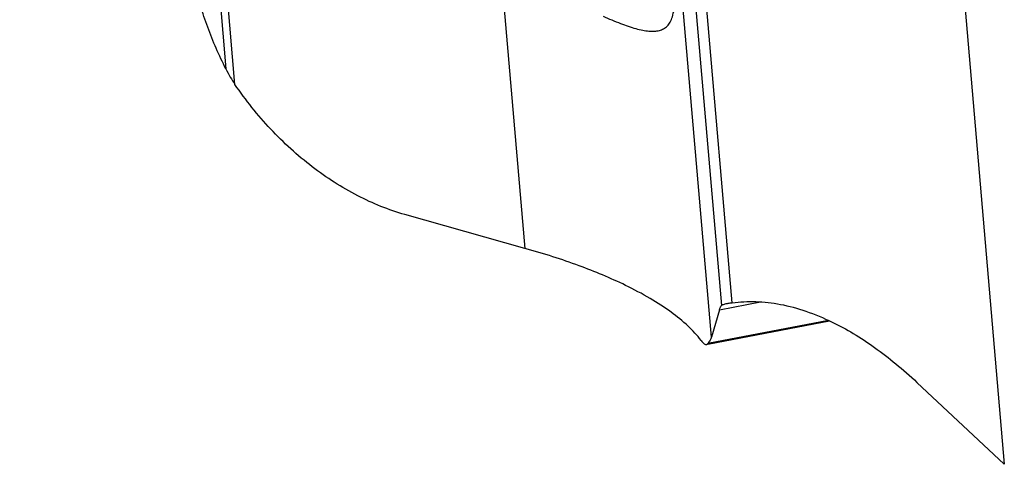
# Model space of a CAD drawing. Units: millimetres. Extents: x 0 to 420, y 0 to 297.
# Drawn here: x 340 to 357, y 155 to 163 of the extents above; entities that cross this region are included whole.
import ezdxf

# ---------------------------------------------------------------- set-up
doc = ezdxf.new("R2010")
doc.units = ezdxf.units.MM
doc.header["$LTSCALE"] = 23.1
doc.layers.add('30980900_CL', color=7, linetype='CONTINUOUS')

msp = doc.modelspace()

# ---------------------------------------------------------------- linework, layer by layer
at = {"layer": '30980900_CL', "color": 9, "linetype": 'CONTINUOUS'}
for p, q in [((343.7219, 161.5785), (340.1991, 202.3666)), ((340.0833, 202.1928), (343.5685, 161.8402)), ((351.7744, 157.3112), (348.2167, 198.503)), ((348.6865, 195.5797), (351.9456, 157.8447)), ((352.1254, 157.8878), (348.8876, 195.3759)), ((353.2919, 194.9174), (356.7255, 155.1617)), ((348.1944, 163.7618), (348.6221, 158.8095)), ((351.9113, 157.7712), (352.6051, 157.9052)), ((353.7521, 157.593), (351.7143, 157.1996))]:
    msp.add_line(p, q, dxfattribs=at)
at = {"layer": '30980900_CL', "color": 7, "linetype": 'CONTINUOUS'}
for p, q in [((348.6221, 158.8095), (346.5937, 159.3797)), ((351.9113, 157.7712), (351.7744, 157.3112)), ((351.7162, 157.1897), (353.7681, 157.5857)), ((355.2484, 156.5457), (356.7255, 155.1617))]:
    msp.add_line(p, q, dxfattribs=at)
for centre, radius, start, end in [((345.789, 162.9623), 2.488, 206.81551, 210.41357), ((345.6105, 162.8573), 2.2808, 210.40915, 214.10697)]:
    msp.add_arc(centre, radius, start, end, dxfattribs=at)
for points, knots in [([(343.5685, 161.8402), (343.5105, 161.9548), (343.4013, 162.1867), (343.2585, 162.542), (343.1376, 162.9013), (343.0714, 163.1438), (343.0425, 163.265)], [0, 0, 0, 0, 0.2531464, 0.5050278, 0.754407, 1, 1, 1, 1]), ([(346.5937, 159.3797), (346.3181, 159.4572), (345.7676, 159.6813), (345.0029, 160.1743), (344.3036, 160.8108), (343.9028, 161.3116), (343.7219, 161.5785)], [0, 0, 0, 0, 0.2331245, 0.4801728, 0.7374213, 1, 1, 1, 1]), ([(350.3233, 158.1841), (350.0676, 158.3083), (349.66, 158.4775), (349.0876, 158.6731), (348.7804, 158.765), (348.6221, 158.8095)], [0, 0, 0, 0, 0.4699401, 0.7281751, 1, 1, 1, 1]), ([(351.6008, 157.2542), (351.5346, 157.3407), (351.3749, 157.5124), (351.0835, 157.748), (350.7279, 157.9765), (350.4644, 158.1156), (350.3233, 158.1841)], [0, 0, 0, 0, 0.2050509, 0.4393639, 0.7044693, 1, 1, 1, 1]), ([(351.9113, 157.7712), (351.9158, 157.7863), (351.9246, 157.812), (351.9381, 157.8361), (351.9456, 157.8447)], [0, 0, 0, 0, 0.5788128, 1, 1, 1, 1]), ([(352.0389, 157.8733), (352.0266, 157.871), (352.0048, 157.8664), (351.9769, 157.8591), (351.9592, 157.8531), (351.9498, 157.8482), (351.9467, 157.8459), (351.9456, 157.8447)], [0, 0, 0, 0, 0.3842547, 0.6777884, 0.8818906, 0.951214, 1, 1, 1, 1]), ([(352.1254, 157.8877), (352.1174, 157.8865), (352.0885, 157.8822), (352.0596, 157.8773), (352.0389, 157.8733)], [0, 0, 0, 0, 0.2790165, 1, 1, 1, 1]), ([(352.1254, 157.8878), (352.2571, 157.907), (352.5313, 157.9217), (352.9521, 157.8725), (353.3857, 157.754), (353.6707, 157.6345), (353.814, 157.5649)], [0, 0, 0, 0, 0.2290196, 0.4697532, 0.72597, 1, 1, 1, 1]), ([(353.814, 157.5649), (353.9363, 157.5055), (354.1823, 157.372), (354.5424, 157.1353), (354.9011, 156.8587), (355.133, 156.6538), (355.2484, 156.5457)], [0, 0, 0, 0, 0.2310148, 0.4747749, 0.7313209, 1, 1, 1, 1]), ([(351.7744, 157.3112), (351.7689, 157.2925), (351.7516, 157.2534), (351.728, 157.218), (351.7143, 157.1996)], [0, 0, 0, 0, 0.4593068, 1, 1, 1, 1]), ([(351.6006, 157.2542), (351.6093, 157.2428), (351.6257, 157.2231), (351.6537, 157.1964), (351.6793, 157.1827), (351.6933, 157.1853)], [0, 0, 0, 0, 0.3612354, 0.6417148, 1, 1, 1, 1]), ([(351.6933, 157.1853), (351.6973, 157.186), (351.7055, 157.1896), (351.7115, 157.196), (351.7143, 157.1996)], [0, 0, 0, 0, 0.4707138, 1, 1, 1, 1])]:
    msp.add_open_spline(points, degree=3, knots=knots, dxfattribs=at)
at = {"layer": '30980900_CL', "color": 9, "linetype": 'CONTINUOUS'}
msp.add_open_spline([(349.9431, 162.7289), (350.0413, 162.6868), (350.2237, 162.6097), (350.4481, 162.5311), (350.6094, 162.4929), (350.7141, 162.4776), (350.8087, 162.4747), (350.8935, 162.4863), (350.9684, 162.5148), (351.0322, 162.5635), (351.083, 162.6341), (351.1207, 162.7277), (351.1463, 162.8463), (351.1604, 162.9923), (351.1636, 163.1664), (351.1595, 163.2918), (351.1561, 163.3591)], degree=3, knots=[0, 0, 0, 0, 0.1625476, 0.3013651, 0.3610901, 0.4145302, 0.4620955, 0.5046569, 0.5439165, 0.5827541, 0.6249855, 0.6746423, 0.7352148, 0.8090971, 0.8975256, 1, 1, 1, 1], dxfattribs=at)

doc.saveas('drawing.dxf')
